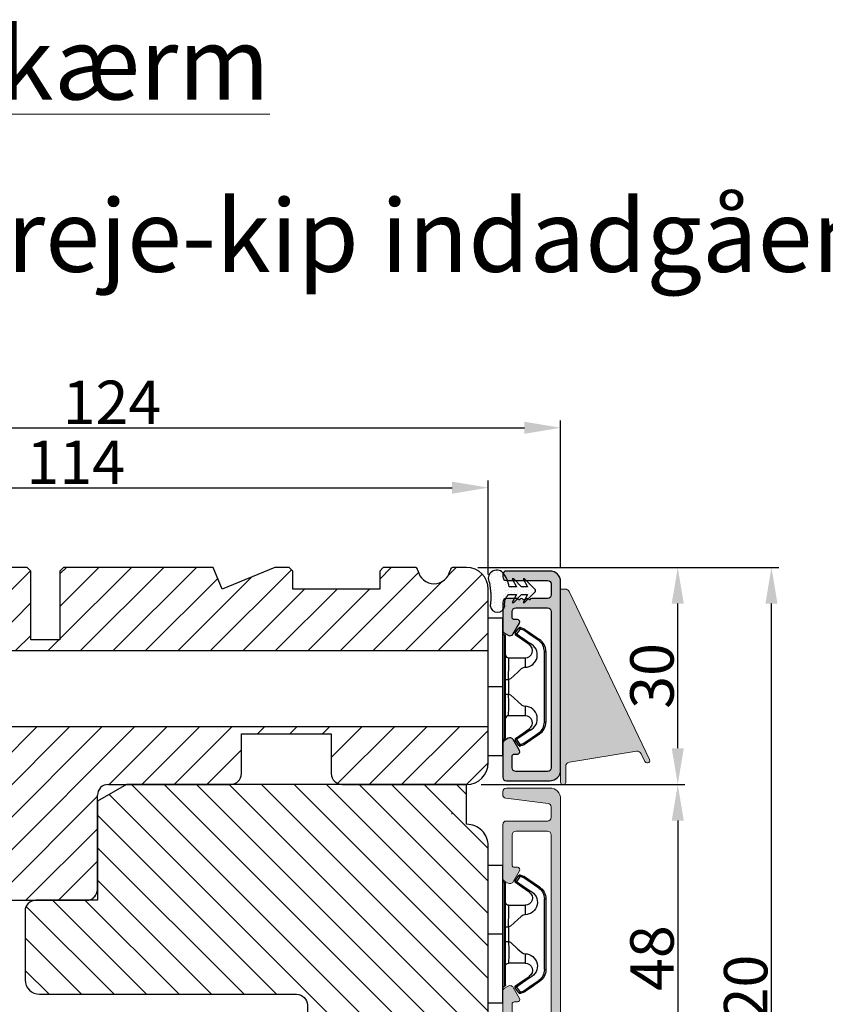
# Model space of a CAD drawing. Units: millimetres. Extents: x -53 to 1291, y -875 to -320.
# Drawn here: x 34 to 62, y -456 to -422 of the extents above; entities that cross this region are included whole.
import ezdxf

# ---------------------------------------------------------------- set-up
doc = ezdxf.new("R2010")
doc.units = ezdxf.units.MM
doc.layers.get('0').update_dxf_attribs({"lineweight": 0})
doc.layers.get('DEFPOINTS').update_dxf_attribs({"lineweight": 0})
for name, color, linetype, lineweight in [('02 MEASURES', 156, 'Continuous', 13), ('03 FRAME', 40, 'Continuous', 25), ('04 FRAME HATCH', 40, 'Continuous', 0), ('05 SASH', 40, 'Continuous', 25), ('06 SASH HATCH', 40, 'Continuous', 0), ('09 ALUMINIUM', 55, 'Continuous', 25), ('10 ALUMINIUM HATCH', 55, 'Continuous', 0), ('13 GASKET', 254, 'Continuous', 25), ('14 GASKET HATCH', 254, 'Continuous', 0), ('15 CLIPS', 22, 'Continuous', 25), ('22 GLASKLODS', 22, 'Continuous', 25), ('DIMENSIONER', 5, 'Continuous', 9)]:
    doc.layers.add(name, color=color, linetype=linetype, lineweight=lineweight)
doc.styles.add('M1x0.25', font='arial.ttf', dxfattribs={"height": 1.5})
doc.dimstyles.new('M1x0.25', dxfattribs={"dimscale": 0, "dimtxt": 1.5, "dimasz": 1.25, "dimexe": 0.25, "dimexo": 0.5, "dimgap": 0.125, "dimtad": 1, "dimdec": 0, "dimlfac": 4, "dimdsep": 46, "dimtxsty": 'M1x0.25', "dimcen": -1, "dimclrd": 256, "dimclre": 256, "dimclrt": 256, "dimazin": 2, "dimtfac": 1, "dimtdec": 0, "dimtmove": 0, "dimatfit": 3, "dimfxl": 1, "dimtolj": 1, "dimarcsym": 0})

# ---------------------------------------------------------------- blocks, each defined once
blk = doc.blocks.new('*D910')
at = {"layer": '02 MEASURES', "lineweight": -2}
for p, q in [((21.817, -441.024), (21.817, -437.769)), ((50.317, -441.024), (50.317, -437.769)), ((23.067, -438.019), (49.067, -438.019))]:
    blk.add_line(p, q, dxfattribs=at)
at = {"layer": '02 MEASURES'}
for points in [[(23.067, -437.81), (23.067, -438.227), (21.817, -438.019)], [(49.067, -438.227), (49.067, -437.81), (50.317, -438.019)]]:
    blk.add_solid(points, dxfattribs=at)
at = {"layer": 'DEFPOINTS', "color": 0}
for p in [(50.317, -438.019), (21.817, -441.524), (50.317, -441.524)]:
    blk.add_point(p, dxfattribs=at)
at = {"layer": '02 MEASURES', "insert": (36.067, -437.141), "char_height": 1.5, "attachment_point": 5, "style": 'M1x0.25'}
blk.add_mtext('\\A1;114', dxfattribs=at)
blk = doc.blocks.new('*D911')
at = {"layer": '02 MEASURES', "lineweight": -2}
for p, q in [((50.067, -448.274), (57.113, -448.274)), ((56.863, -449.524), (56.863, -459.024)), ((50.144, -460.274), (57.113, -460.274))]:
    blk.add_line(p, q, dxfattribs=at)
at = {"layer": '02 MEASURES'}
for points in [[(57.071, -449.524), (56.654, -449.524), (56.863, -448.274)], [(56.654, -459.024), (57.071, -459.024), (56.863, -460.274)]]:
    blk.add_solid(points, dxfattribs=at)
at = {"layer": 'DEFPOINTS', "color": 0}
for p in [(49.567, -448.274), (49.644, -460.274), (56.863, -460.274)]:
    blk.add_point(p, dxfattribs=at)
at = {"layer": '02 MEASURES', "insert": (55.972, -454.274), "char_height": 1.5, "attachment_point": 5, "rotation": 90, "style": 'M1x0.25'}
blk.add_mtext('\\A1;48', dxfattribs=at)
blk = doc.blocks.new('*D913')
at = {"layer": '02 MEASURES', "lineweight": -2}
for p, q in [((50.067, -440.774), (57.113, -440.774)), ((56.863, -447.024), (56.863, -442.024)), ((50.067, -448.274), (57.113, -448.274))]:
    blk.add_line(p, q, dxfattribs=at)
at = {"layer": '02 MEASURES'}
for points in [[(57.071, -442.024), (56.654, -442.024), (56.863, -440.774)], [(56.654, -447.024), (57.071, -447.024), (56.863, -448.274)]]:
    blk.add_solid(points, dxfattribs=at)
at = {"layer": 'DEFPOINTS', "color": 0}
for p in [(49.567, -440.774), (56.863, -440.774), (49.567, -448.274)]:
    blk.add_point(p, dxfattribs=at)
at = {"layer": '02 MEASURES', "insert": (55.972, -444.524), "char_height": 1.5, "attachment_point": 5, "rotation": 90, "style": 'M1x0.25'}
blk.add_mtext('\\A1;30', dxfattribs=at)
blk = doc.blocks.new('sdfe')
at = {"layer": '15 CLIPS'}
for p, q in [((-1277.75, -1014.3), (-1279.75, -1014.3)), ((-1279.75, -1033.3), (-1279.75, -1014.3)), ((-1277.75, -1023.8), (-1277.75, -1014.3)), ((-1276.02, -1016.39), (-1275.85, -1016.5)), ((-1277.55, -1016.6), (-1277.55, -1023.8)), ((-1277.35, -1023.8), (-1277.35, -1016.8)), ((-1272, -1028.69), (-1272, -1018.9)), ((-1272, -1018.9), (-1271.8, -1018.9)), ((-1271.8, -1018.9), (-1271.8, -1028.69)), ((-1276.95, -1019.8), (-1274.65, -1019.8)), ((-1274.65, -1019.8), (-1274.65, -1021.1)), ((-1277.35, -1022.78), (-1276.95, -1022.78)), ((-1276.95, -1022.78), (-1276.95, -1024.81)), ((-1277.75, -1023.8), (-1279.75, -1023.8)), ((-1277.75, -1033.3), (-1277.75, -1023.8)), ((-1277.55, -1023.8), (-1277.55, -1031)), ((-1277.35, -1030.8), (-1277.35, -1023.8)), ((-1277.35, -1024.81), (-1276.95, -1024.81)), ((-1274.65, -1026.49), (-1274.65, -1027.8)), ((-1274.65, -1027.8), (-1276.95, -1027.8)), ((-1272, -1028.69), (-1271.8, -1028.69)), ((-1275.85, -1031.09), (-1276.02, -1031.2)), ((-1279.75, -1033.3), (-1277.75, -1033.3))]:
    blk.add_line(p, q, dxfattribs=at)
at = {"layer": '15 CLIPS', "flags": 128}
for points in [[(-1276.02, -1016.39), (-1275.74, -1015.99), (-1275.53, -1015.68)], [(-1275.36, -1015.8), (-1275.64, -1016.19), (-1275.85, -1016.5)], [(-1275.85, -1016.5), (-1274.8, -1017.24), (-1273.97, -1017.81)], [(-1275.36, -1015.8), (-1275.43, -1015.75), (-1275.49, -1015.71), (-1275.52, -1015.69), (-1275.53, -1015.68)], [(-1275.36, -1015.8), (-1275.34, -1015.72), (-1275.31, -1015.65), (-1275.3, -1015.62), (-1275.3, -1015.61)], [(-1274.85, -1015.98), (-1275.14, -1015.88), (-1275.36, -1015.8)], [(-1275.3, -1015.61), (-1275.01, -1015.71), (-1274.78, -1015.79)], [(-1274.85, -1015.98), (-1274.82, -1015.9), (-1274.8, -1015.84), (-1274.79, -1015.8), (-1274.78, -1015.79)], [(-1274.85, -1015.98), (-1274.8, -1015.91), (-1274.76, -1015.85), (-1274.74, -1015.83), (-1274.74, -1015.82)], [(-1272.78, -1017.42), (-1273.94, -1016.61), (-1274.85, -1015.98)], [(-1274.78, -1015.79), (-1274.76, -1015.8), (-1274.74, -1015.82)], [(-1274.74, -1015.82), (-1273.57, -1016.62), (-1272.66, -1017.26)], [(-1274.08, -1017.97), (-1275.14, -1017.24), (-1275.97, -1016.67)], [(-1272.78, -1017.42), (-1272.73, -1017.36), (-1272.71, -1017.33), (-1272.7, -1017.3), (-1272.68, -1017.28), (-1272.67, -1017.27), (-1272.66, -1017.26)], [(-1276.95, -1022.78), (-1276.95, -1022.78), (-1276.94, -1022.13), (-1276.92, -1021.2), (-1276.92, -1020.45), (-1276.93, -1019.96), (-1276.95, -1019.8), (-1276.95, -1019.8)], [(-1274.65, -1021.1), (-1274.94, -1021.17), (-1275.22, -1021.34), (-1275.66, -1021.76), (-1276.68, -1022.69), (-1276.95, -1022.78)], [(-1276.95, -1024.81), (-1276.68, -1024.91), (-1275.66, -1025.84), (-1275.1, -1026.34), (-1274.87, -1026.45), (-1274.65, -1026.49)], [(-1275.97, -1030.93), (-1274.91, -1030.19), (-1274.08, -1029.62)], [(-1273.97, -1029.78), (-1275.02, -1030.52), (-1275.85, -1031.09)], [(-1274.85, -1031.61), (-1273.69, -1030.81), (-1272.78, -1030.17)], [(-1273.97, -1029.78), (-1274.01, -1029.72), (-1274.03, -1029.69), (-1274.05, -1029.67), (-1274.06, -1029.64), (-1274.07, -1029.63), (-1274.08, -1029.62)], [(-1272.78, -1030.17), (-1272.73, -1030.23), (-1272.71, -1030.26), (-1272.7, -1030.29), (-1272.68, -1030.31), (-1272.67, -1030.33), (-1272.66, -1030.34)], [(-1275.53, -1031.91), (-1275.8, -1031.51), (-1276.02, -1031.2)], [(-1275.85, -1031.09), (-1275.9, -1031.02), (-1275.94, -1030.96), (-1275.96, -1030.93), (-1275.97, -1030.93)], [(-1275.85, -1031.09), (-1275.58, -1031.49), (-1275.36, -1031.8)], [(-1272.66, -1030.34), (-1273.82, -1031.14), (-1274.74, -1031.78)], [(-1275.36, -1031.8), (-1275.43, -1031.84), (-1275.49, -1031.88), (-1275.52, -1031.9), (-1275.53, -1031.91)], [(-1275.36, -1031.8), (-1275.08, -1031.69), (-1274.85, -1031.61)], [(-1275.36, -1031.8), (-1275.34, -1031.87), (-1275.31, -1031.94), (-1275.3, -1031.97), (-1275.3, -1031.98)], [(-1274.78, -1031.8), (-1275.07, -1031.9), (-1275.3, -1031.98)], [(-1274.85, -1031.61), (-1274.82, -1031.69), (-1274.8, -1031.76), (-1274.79, -1031.79), (-1274.78, -1031.8)], [(-1274.74, -1031.78), (-1274.76, -1031.79), (-1274.78, -1031.8)]]:
    blk.add_lwpolyline(points, dxfattribs=at)
at = {"layer": '15 CLIPS'}
for centre, radius, start, end in [((-1277.55, -1016.4), 0.2, 179.9836, 270.0239), ((-1275.85, -1016.5), 0.2, 145.2486, 235.2608), ((-1350.01, -965.18), 90.18, 325.1887, 325.3158), ((-1275.36, -1015.8), 0.2, 70.2308, 145.2574), ((-1277.55, -1016.8), 0.2, 359.9975, 89.9929), ((-1274.7, -1019.38), 1.73, 271.5037, 65.0234), ((-1375.61, -947.42), 123.64, 325.2059, 325.2986), ((-1273.8, -1018.9), 1.8, 0.0263, 55.2263), ((-1273.8, -1018.9), 2, 359.998, 55.2549), ((-1274.65, -1018.8), 1, 270.0006, 55.2529), ((-1276.95, -1019.4), 0.4, 180.0051, 269.9938), ((-1303.65, -1026.3), 26.74, 356.7964, 3.2036), ((-1274.7, -1028.22), 1.73, 295.0779, 88.395), ((-1276.95, -1028.2), 0.4, 90.0062, 179.9949), ((-1274.65, -1028.8), 1, 304.7484, 89.9981), ((-1273.8, -1028.69), 1.8, 304.7772, 359.9702), ((-1273.8, -1028.69), 2, 304.7489, 359.9981), ((-1277.55, -1031.2), 0.2, 90.0053, 180.0044), ((-1277.55, -1030.8), 0.2, 269.9779, 0.0146), ((-1275.85, -1031.09), 0.2, 124.7377, 214.753), ((-1275.36, -1031.8), 0.2, 214.7747, 289.737), ((-1160.84, -952.65), 138.69, 214.7064, 214.789)]:
    blk.add_arc(centre, radius, start, end, dxfattribs=at)
blk = doc.blocks.new('Frame aluclad2')
at = {"layer": '10 ALUMINIUM HATCH', "transparency": 33554679}
blk.add_hatch(color=256, dxfattribs=at).paths.add_polyline_path([(25, -13), (-1, -13, -0.414212), (-2.5, -11.5), (-2.5, -5.5, -0.414227), (-2, -5), (-1.7, -5, -0.414209), (-1.2, -5.5), (-1.2, -11.2, 0.41421), (-0.7, -11.7), (0.8, -11.7, 0.41421), (1.3, -11.2), (1.3, -9, -0.414147), (1.5, -8.8), (1.5, -8.68, -0.598851), (1.42, -8.16, 0.23617), (1.5, -8, 0.23617), (1.42, -7.84, -0.598851), (1.5, -7.32), (1.5, -7.2, -0.414147), (1.3, -7), (1.3, -5.5, -0.414209), (1.8, -5), (4.4, -5), (5.66, -5), (5.66, -5, -0.267938), (6.09, -5.25), (6.38, -5.75, -0.414212), (6.2, -6.43), (4.69, -7.31, -0.57735), (4.2, -7.03), (4.2, -6.6, 0.414236), (3.9, -6.3), (3.1, -6.3, 0.414209), (2.6, -6.8), (2.6, -11.2, 0.41421), (3.1, -11.7), (24.7, -11.7, 0.41421), (25.2, -11.2), (25.2, -6.8, 0.414209), (24.7, -6.3), (23.1, -6.3, 0.414236), (22.8, -6.6), (22.8, -7.03, -0.57735), (22.31, -7.31), (20.8, -6.43, -0.414212), (20.62, -5.75), (20.91, -5.25, -0.267938), (21.34, -5), (21.34, -5), (22.6, -5), (25.7, -5), (26, -5, -0.414209), (26.5, -5.5), (26.5, -8), (26.5, -10), (26.5, -11.5, -0.414212)])
at = {"layer": '09 ALUMINIUM', "transparency": 33554679}
blk.add_lwpolyline([(25, -13), (-1, -13, -0.414212), (-2.5, -11.5), (-2.5, -5.5, -0.414226), (-2, -5), (-1.7, -5, -0.414209), (-1.2, -5.5), (-1.2, -11.2, 0.41421), (-0.7, -11.7), (0.8, -11.7, 0.41421), (1.3, -11.2), (1.3, -9, -0.414147), (1.5, -8.8), (1.5, -8.68, -0.598851), (1.42, -8.16, 0.23617), (1.5, -8, 0.23617), (1.42, -7.84, -0.598851), (1.5, -7.32), (1.5, -7.2, -0.414147), (1.3, -7), (1.3, -5.5, -0.414209), (1.8, -5), (5.66, -5, -0.267956), (6.09, -5.25), (6.38, -5.75, -0.414212), (6.2, -6.43), (4.69, -7.31, -0.57735), (4.2, -7.03), (4.2, -6.6, 0.414236), (3.9, -6.3), (3.1, -6.3, 0.414209), (2.6, -6.8), (2.6, -11.2, 0.41421), (3.1, -11.7), (24.7, -11.7, 0.41421), (25.2, -11.2), (25.2, -6.8, 0.414209), (24.7, -6.3), (23.1, -6.3, 0.414236), (22.8, -6.6), (22.8, -7.03, -0.57735), (22.31, -7.31), (20.8, -6.43, -0.414212), (20.62, -5.75), (20.91, -5.25, -0.267956), (21.34, -5), (25.7, -5), (26, -5, -0.414209), (26.5, -5.5), (26.5, -8), (26.5, -10), (26.5, -11.5, -0.414212)], format="xyb", close=True, dxfattribs=at)
at = {"xscale": -1, "rotation": 90}
blk.add_blockref('sdfe', (-1010.3, -1282.75), dxfattribs=at)
blk = doc.blocks.new('*D914')
at = {"layer": '02 MEASURES', "lineweight": -2}
for p, q in [((21.817, -440.274), (21.817, -435.699)), ((52.817, -440.774), (52.817, -435.699)), ((23.067, -435.949), (51.567, -435.949))]:
    blk.add_line(p, q, dxfattribs=at)
at = {"layer": '02 MEASURES'}
for points in [[(23.067, -435.741), (23.067, -436.157), (21.817, -435.949)], [(51.567, -436.157), (51.567, -435.741), (52.817, -435.949)]]:
    blk.add_solid(points, dxfattribs=at)
at = {"layer": 'DEFPOINTS', "color": 0}
for p in [(52.817, -435.949), (21.817, -440.774), (52.817, -441.274)]:
    blk.add_point(p, dxfattribs=at)
at = {"layer": '02 MEASURES', "insert": (37.317, -435.071), "char_height": 1.5, "attachment_point": 5, "style": 'M1x0.25'}
blk.add_mtext('\\A1;124', dxfattribs=at)
blk = doc.blocks.new('*D916')
at = {"layer": '02 MEASURES', "lineweight": -2}
for p, q in [((49.952, -440.774), (60.35, -440.774)), ((60.1, -469.524), (60.1, -442.024)), ((51.151, -470.774), (60.35, -470.774))]:
    blk.add_line(p, q, dxfattribs=at)
at = {"layer": '02 MEASURES'}
for points in [[(60.308, -442.024), (59.892, -442.024), (60.1, -440.774)], [(59.892, -469.524), (60.308, -469.524), (60.1, -470.774)]]:
    blk.add_solid(points, dxfattribs=at)
at = {"layer": 'DEFPOINTS', "color": 0}
for p in [(49.452, -440.774), (60.1, -440.774), (50.651, -470.774)]:
    blk.add_point(p, dxfattribs=at)
at = {"layer": '02 MEASURES', "insert": (59.209, -455.859), "char_height": 1.5, "attachment_point": 5, "rotation": 90, "style": 'M1x0.25'}
blk.add_mtext('\\A1;120', dxfattribs=at)
blk = doc.blocks.new('b')
at = {"layer": '15 CLIPS'}
for p, q in [((1725.67, -2993.35), (1725.67, -2991.35)), ((1744.67, -2991.35), (1725.67, -2991.35)), ((1735.17, -2993.35), (1735.17, -2991.35)), ((1744.67, -2991.35), (1744.67, -2993.35)), ((1735.17, -2993.35), (1725.67, -2993.35)), ((1727.97, -2993.55), (1735.17, -2993.55)), ((1735.17, -2993.75), (1728.17, -2993.75)), ((1734.16, -2993.75), (1734.16, -2994.15)), ((1744.67, -2993.35), (1735.17, -2993.35)), ((1735.17, -2993.55), (1742.37, -2993.55)), ((1742.17, -2993.75), (1735.17, -2993.75)), ((1736.19, -2993.75), (1736.19, -2994.15)), ((1727.77, -2995.08), (1727.88, -2995.25)), ((1731.17, -2994.15), (1731.17, -2996.45)), ((1734.16, -2994.15), (1736.19, -2994.15)), ((1739.17, -2996.45), (1739.17, -2994.15)), ((1742.47, -2995.25), (1742.58, -2995.08)), ((1731.17, -2996.45), (1732.48, -2996.45)), ((1737.87, -2996.45), (1739.17, -2996.45)), ((1740.07, -2999.1), (1730.28, -2999.1)), ((1730.28, -2999.1), (1730.28, -2999.3)), ((1730.28, -2999.3), (1740.07, -2999.3)), ((1740.07, -2999.1), (1740.07, -2999.3))]:
    blk.add_line(p, q, dxfattribs=at)
at = {"layer": '15 CLIPS', "flags": 128}
for points in [[(1727.77, -2995.08), (1727.37, -2995.36), (1727.06, -2995.57)], [(1727.17, -2995.74), (1727.57, -2995.46), (1727.88, -2995.25)], [(1727.88, -2995.25), (1728.61, -2996.3), (1729.19, -2997.13)], [(1729.35, -2997.02), (1728.62, -2995.96), (1728.04, -2995.13)], [(1734.16, -2994.15), (1734.16, -2994.15), (1733.51, -2994.16), (1732.58, -2994.18), (1731.83, -2994.18), (1731.34, -2994.17), (1731.17, -2994.15), (1731.17, -2994.15)], [(1732.48, -2996.45), (1732.55, -2996.17), (1732.72, -2995.88), (1733.13, -2995.44), (1734.06, -2994.42), (1734.16, -2994.15)], [(1736.19, -2994.15), (1736.29, -2994.42), (1737.22, -2995.44), (1737.71, -2996), (1737.83, -2996.23), (1737.87, -2996.45)], [(1742.3, -2995.13), (1741.57, -2996.19), (1741, -2997.02)], [(1741.16, -2997.13), (1741.89, -2996.08), (1742.47, -2995.25)], [(1742.47, -2995.25), (1742.4, -2995.2), (1742.34, -2995.16), (1742.31, -2995.14), (1742.3, -2995.13)], [(1742.47, -2995.25), (1742.86, -2995.52), (1743.17, -2995.74)], [(1743.29, -2995.57), (1742.89, -2995.3), (1742.58, -2995.08)], [(1727.17, -2995.74), (1727.1, -2995.76), (1727.03, -2995.79), (1727, -2995.8), (1726.99, -2995.8)], [(1726.99, -2995.8), (1727.09, -2996.09), (1727.17, -2996.32)], [(1727.17, -2995.74), (1727.13, -2995.67), (1727.09, -2995.61), (1727.07, -2995.58), (1727.06, -2995.57)], [(1727.36, -2996.25), (1727.26, -2995.96), (1727.17, -2995.74)], [(1727.36, -2996.25), (1727.28, -2996.28), (1727.21, -2996.3), (1727.18, -2996.31), (1727.17, -2996.32)], [(1727.17, -2996.32), (1727.18, -2996.34), (1727.19, -2996.36)], [(1727.36, -2996.25), (1727.29, -2996.3), (1727.23, -2996.34), (1727.2, -2996.36), (1727.19, -2996.36)], [(1727.19, -2996.36), (1728, -2997.53), (1728.63, -2998.44)], [(1728.8, -2998.32), (1727.99, -2997.16), (1727.36, -2996.25)], [(1742.99, -2996.25), (1742.18, -2997.41), (1741.55, -2998.32)], [(1741.72, -2998.44), (1742.52, -2997.28), (1743.15, -2996.36)], [(1743.17, -2995.74), (1743.07, -2996.02), (1742.99, -2996.25)], [(1742.99, -2996.25), (1743.07, -2996.28), (1743.14, -2996.3), (1743.17, -2996.31), (1743.18, -2996.32)], [(1743.15, -2996.36), (1743.17, -2996.34), (1743.18, -2996.32)], [(1743.17, -2995.74), (1743.22, -2995.67), (1743.26, -2995.61), (1743.28, -2995.58), (1743.29, -2995.57)], [(1743.17, -2995.74), (1743.25, -2995.76), (1743.32, -2995.79), (1743.35, -2995.8), (1743.36, -2995.8)], [(1743.18, -2996.32), (1743.28, -2996.03), (1743.36, -2995.8)], [(1741.16, -2997.13), (1741.1, -2997.09), (1741.07, -2997.07), (1741.04, -2997.05), (1741.02, -2997.04), (1741.01, -2997.03), (1741, -2997.02)], [(1728.8, -2998.32), (1728.74, -2998.37), (1728.71, -2998.39), (1728.68, -2998.41), (1728.66, -2998.42), (1728.65, -2998.43), (1728.63, -2998.44)], [(1741.55, -2998.32), (1741.61, -2998.37), (1741.64, -2998.39), (1741.67, -2998.41), (1741.69, -2998.42), (1741.7, -2998.43), (1741.72, -2998.44)]]:
    blk.add_lwpolyline(points, dxfattribs=at)
at = {"layer": '15 CLIPS'}
for centre, radius, start, end in [((1727.77, -2993.55), 0.2, 359.9761, 90.0164), ((1728.17, -2993.55), 0.2, 180.0071, 270.0025), ((1730.77, -2994.15), 0.4, 0.0062, 89.9949), ((1739.57, -2994.15), 0.4, 90.0051, 179.9938), ((1742.17, -2993.55), 0.2, 269.9854, 0.0221), ((1742.57, -2993.55), 0.2, 89.9956, 179.9947), ((1727.88, -2995.25), 0.2, 34.7392, 124.7514), ((1676.56, -2921.09), 90.18, 304.6842, 304.8113), ((1737.68, -2967.45), 26.74, 266.7964, 273.2036), ((1742.47, -2995.25), 0.2, 55.247, 145.2623), ((1727.17, -2995.74), 0.2, 124.7426, 199.7692), ((1730.75, -2996.4), 1.73, 204.9766, 358.4963), ((1730.17, -2996.45), 1, 214.7471, 359.9994), ((1739.6, -2996.4), 1.73, 181.605, 334.9221), ((1740.17, -2996.45), 1, 180.0019, 325.2516), ((1664.02, -3110.26), 138.69, 55.211, 55.2936), ((1743.17, -2995.74), 0.2, 340.263, 55.2253), ((1658.8, -2895.49), 123.64, 304.7014, 304.7941), ((1730.28, -2997.3), 2, 214.7451, 270.002), ((1730.28, -2997.3), 1.8, 214.7737, 269.9737), ((1740.07, -2997.3), 1.8, 270.0298, 325.2228), ((1740.07, -2997.3), 2, 270.0019, 325.2511)]:
    blk.add_arc(centre, radius, start, end, dxfattribs=at)

msp = doc.modelspace()

# ---------------------------------------------------------------- hatches: boundary and pattern name
msp.add_hatch(color=256).paths.add_polyline_path([(53.108, -441.609, 0.288625), (52.973, -441.524), (52.817, -441.524), (52.817, -448.199, 0.464153), (52.905, -448.273, 0.464153), (52.992, -448.199), (52.992, -447.652, -0.367916), (53.119, -447.504), (55.439, -447.128, -0.332658), (55.598, -447.211), (55.728, -447.482, 0.339688), (55.81, -447.523, 0.614317), (55.891, -447.417)])
at = {"layer": '04 FRAME HATCH'}
h = msp.add_hatch(dxfattribs=at)
h.set_pattern_fill('ANSI31', color=256, scale=0.25, style=0)
h.set_pattern_definition([(45, (-257.6271, -270.5376), (-0.561266, 0.561266), [])])
h.paths.add_polyline_path([(50.317, -443.649), (50.317, -441.524), (50.317, -441.524, 0.414175), (49.567, -440.774), (46.692, -440.774), (46.567, -440.899), (46.567, -441.524), (43.567, -441.524), (43.567, -440.899), (43.442, -440.774), (42.939, -440.774), (41.128, -441.524), (40.817, -440.774), (35.642, -440.774), (35.517, -440.899), (35.517, -443.274), (34.517, -443.274), (34.517, -440.899), (34.392, -440.774), (28.692, -440.774), (28.567, -440.899), (28.567, -441.524), (25.567, -441.524), (25.567, -440.899), (25.442, -440.774), (22.567, -440.774, 0.414214), (21.817, -441.524), (21.817, -451.524, 0.414214), (22.567, -452.274), (27.692, -452.274), (27.692, -443.649), (33.442, -443.649)])
h.paths.add_polyline_path([(41.792, -447.899), (41.792, -446.524), (44.892, -446.524), (44.892, -447.899, 0.414214), (45.267, -448.274), (49.567, -448.274, 0.414214), (50.317, -447.524), (50.317, -446.281), (33.442, -446.281), (33.442, -452.274), (34.692, -452.274), (36.442, -452.274, 0.414214), (36.817, -451.899), (36.817, -448.649, -0.414214), (37.192, -448.274), (41.417, -448.274, 0.414214)], flags=16)
h.paths.add_polyline_path([(48.996, -440.877, -0.361621), (49.119, -440.774), (47.766, -440.774, -0.361621), (47.889, -440.877, 0.83205)], flags=16)
at = {"layer": '06 SASH HATCH'}
h = msp.add_hatch(dxfattribs=at)
h.set_pattern_fill('ANSI31', color=256, scale=0.25, angle=90, style=0)
h.set_pattern_definition([(135, (-1138.3597, -299.0354), (-0.561266, -0.561266), [])])
edge = h.paths.add_edge_path()
edge.add_line((50.317, -459.774), (50.317, -450.399))
edge.add_arc((49.568, -450.399), 0.75, 359.9992, 450.0015)
edge.add_line((49.567, -449.649), (49.567, -448.274))
edge.add_line((49.567, -448.274), (41.417, -448.274))
edge.add_line((41.417, -448.274), (37.817, -448.274))
edge.add_line((37.817, -448.274), (36.817, -448.852))
edge.add_line((36.817, -448.852), (36.817, -452.274))
edge.add_line((36.817, -452.274), (36.442, -452.274))
edge.add_line((36.442, -452.274), (34.692, -452.274))
edge.add_arc((34.692, -452.649), 0.375, 90.0004, 180)
edge.add_line((34.317, -452.649), (34.317, -455.024))
edge.add_arc((34.817, -455.024), 0.5, 180.0011, 269.9996)
edge.add_line((34.817, -455.524), (43.692, -455.524))
edge.add_arc((43.692, -455.899), 0.375, 0, 89.9997, ccw=False)
edge.add_line((44.067, -455.899), (44.067, -459.899))
edge.add_arc((44.442, -459.899), 0.375, 180, 269.9996)
edge.add_line((44.442, -460.274), (48.192, -460.274))
edge.add_arc((48.192, -459.899), 0.375, 270, 360)
edge.add_line((48.567, -459.899), (48.567, -458.899))
edge.add_line((48.567, -458.899), (49.317, -458.899))
edge.add_line((49.317, -458.899), (49.317, -460.149))
edge.add_arc((49.442, -460.149), 0.125, 180, 270)
edge.add_line((49.442, -460.274), (49.817, -460.274))
edge.add_arc((49.817, -459.774), 0.5, 270.0004, 359.9988)
at = {"layer": '10 ALUMINIUM HATCH'}
msp.add_hatch(color=256, dxfattribs=at).paths.add_polyline_path([(51.394, -451.259, 0.577351), (51.324, -451.137), (51.217, -451.137, -0.414239), (51.142, -451.062), (51.142, -450.012, -0.41422), (51.267, -449.887), (52.367, -449.887, -0.41422), (52.492, -450.012), (52.492, -456.912, -0.414185), (52.367, -457.037), (51.267, -457.037, -0.414185), (51.142, -456.912), (51.142, -455.862, -0.414239), (51.217, -455.787), (51.324, -455.787, 0.577351), (51.394, -455.665), (51.176, -455.287, 0.414253), (51.005, -455.241), (50.88, -455.313, 0.267975), (50.817, -455.421), (50.817, -457.237, 0.414227), (50.942, -457.362), (51.167, -457.362, 0.41419), (51.217, -457.312), (51.247, -457.312, 0.598962), (51.377, -457.332, -0.49993), (51.457, -457.332, 0.598964), (51.588, -457.312), (51.617, -457.312, 0.414196), (51.667, -457.362), (52.367, -457.362, -0.414185), (52.492, -457.487), (52.492, -458.112, -0.41422), (52.367, -458.237), (51.792, -458.237, 0.41421), (51.417, -458.612), (51.417, -459.837, 0.414304), (51.48, -459.899), (51.53, -459.899, 0.141638), (51.597, -459.88, 0.24957), (51.742, -459.625, 0.297006), (51.711, -459.574, -0.629881), (51.711, -459.475, 0.629956), (51.711, -459.375, -0.629975), (51.711, -459.276, 0.629956), (51.711, -459.177, -0.629881), (51.711, -459.078, 0.288921), (51.742, -459.028), (51.742, -458.649, -0.414185), (51.867, -458.524), (52.367, -458.524, -0.414185), (52.492, -458.649), (52.492, -459.028, 0.288947), (52.524, -459.078, -0.629862), (52.524, -459.177, 0.629956), (52.524, -459.276, -0.629956), (52.524, -459.375, 0.629956), (52.524, -459.475, -0.629862), (52.524, -459.574, 0.297017), (52.493, -459.625, 0.249573), (52.638, -459.88, 0.141638), (52.705, -459.899), (52.755, -459.899, 0.414304), (52.817, -459.837), (52.817, -448.774, 0.414211), (52.442, -448.399), (50.942, -448.399, 0.414227), (50.817, -448.524), (50.817, -448.624, 0.378816), (50.927, -448.748), (52.383, -448.927, -0.378816), (52.492, -449.051), (52.492, -449.412, -0.41422), (52.367, -449.537), (50.942, -449.537, 0.414192), (50.817, -449.662), (50.817, -451.502, 0.267889), (50.88, -451.61), (51.005, -451.683, 0.414253), (51.176, -451.637)])
at = {"layer": '14 GASKET HATCH', "linetype": 'ByBlock'}
h = msp.add_hatch(dxfattribs=at)
h.set_pattern_fill('DOTS', color=256, scale=0.0625, angle=270, style=0)
h.set_pattern_definition([(270, (378.54718, -163.96605), (0.09921875, -0.049609375), [0, -0.09921875])])
h.paths.add_polyline_path([(50.887, -442.1, -0.241713), (51.017, -441.713), (51.295, -441.713), (51.141, -441.985), (51.195, -441.985), (51.467, -441.713), (51.671, -441.713), (51.517, -441.985), (51.571, -441.985), (51.927, -441.629, 0.496799), (51.927, -441.524), (51.571, -441.168), (51.517, -441.168), (51.671, -441.44), (51.467, -441.44), (51.195, -441.168), (51.141, -441.168), (51.295, -441.44), (51.037, -441.44, 0.140524), (50.826, -440.962, 0.890856), (50.355, -441.304, -0.083371), (50.387, -442.099, 0.900593)])
h.paths.add_polyline_path([(50.697, -441.081, -0.186829), (50.87, -441.613, 0.213401), (50.71, -442.095, -0.744349), (50.564, -442.095, 0.084079), (50.519, -441.235, -0.972863)], flags=16)

# ---------------------------------------------------------------- linework, layer by layer
msp.add_lwpolyline([(53.108, -441.609, 0.288625), (52.973, -441.524), (52.817, -441.524), (52.817, -448.199, 0.414214), (52.892, -448.274), (52.917, -448.274, 0.414214), (52.992, -448.199), (52.992, -447.652, -0.367916), (53.119, -447.504), (55.439, -447.128, -0.332658), (55.598, -447.211), (55.728, -447.482, 0.288625), (55.796, -447.524), (55.823, -447.524, 0.552042), (55.891, -447.417)], format="xyb", close=True)
at = {"layer": '03 FRAME'}
for p, q in [((34.392, -440.774), (28.692, -440.774)), ((34.517, -440.899), (34.392, -440.774)), ((34.517, -443.274), (34.517, -440.899)), ((35.642, -440.774), (35.517, -440.899)), ((35.517, -440.899), (35.517, -443.274)), ((40.817, -440.774), (35.642, -440.774)), ((41.128, -441.524), (40.817, -440.774)), ((42.939, -440.774), (41.128, -441.524)), ((43.442, -440.774), (42.939, -440.774)), ((43.567, -440.899), (43.442, -440.774)), ((43.567, -441.524), (43.567, -440.899)), ((46.692, -440.774), (46.567, -440.899)), ((46.567, -440.899), (46.567, -441.524)), ((47.766, -440.774), (46.692, -440.774)), ((49.567, -440.774), (49.119, -440.774)), ((46.567, -441.524), (43.567, -441.524)), ((50.317, -447.524), (50.317, -441.524)), ((35.517, -443.274), (34.517, -443.274)), ((27.692, -443.649), (50.317, -443.649)), ((50.317, -446.281), (33.442, -446.281)), ((41.792, -446.524), (44.892, -446.524)), ((41.792, -447.899), (41.792, -446.524)), ((44.892, -446.524), (44.892, -447.899)), ((37.192, -448.274), (41.417, -448.274)), ((45.267, -448.274), (49.567, -448.274)), ((36.817, -451.899), (36.817, -448.649)), ((22.567, -452.274), (36.442, -452.274))]:
    msp.add_line(p, q, dxfattribs=at)
for centre, radius, start, end in [((47.766, -440.899), 0.125, 10.4757, 90), ((48.442, -440.774), 0.563, 190.4757, 349.5243), ((49.119, -440.899), 0.125, 90, 169.5243), ((49.567, -441.524), 0.75, 0, 90), ((49.567, -447.524), 0.75, 270, 0), ((41.417, -447.899), 0.375, 270, 0), ((45.267, -447.899), 0.375, 180, 270), ((37.192, -448.649), 0.375, 90, 180), ((36.442, -451.899), 0.375, 270, 0)]:
    msp.add_arc(centre, radius, start, end, dxfattribs=at)
at = {"layer": '05 SASH', "linetype": 'Continuous', "lineweight": 25}
msp.add_line((49.052, -449.274), (49.067, -449.274), dxfattribs=at)
at = {"layer": '05 SASH'}
msp.add_lwpolyline([(50.317, -459.774), (50.317, -450.399, 0.414225), (49.567, -449.649), (49.567, -448.274), (41.417, -448.274), (37.817, -448.274), (36.817, -448.852), (36.817, -452.274), (36.442, -452.274), (34.692, -452.274, 0.414212), (34.317, -452.649), (34.317, -455.024, 0.414206), (34.817, -455.524), (43.692, -455.524, -0.414212), (44.067, -455.899), (44.067, -459.899, 0.414212), (44.442, -460.274), (48.192, -460.274, 0.414214), (48.567, -459.899), (48.567, -458.899), (49.317, -458.899), (49.317, -460.149, 0.414214), (49.442, -460.274), (49.817, -460.274, 0.414206)], format="xyb", close=True, dxfattribs=at)
at = {"layer": '10 ALUMINIUM HATCH'}
for points in [[(52.817, -459.837), (52.817, -448.774, 0.414211), (52.442, -448.399), (50.942, -448.399, 0.414227), (50.817, -448.524), (50.817, -448.624, 0.378816), (50.927, -448.748), (52.383, -448.927, -0.378816), (52.492, -449.051), (52.492, -449.412, -0.41422), (52.367, -449.537), (50.942, -449.537, 0.414192), (50.817, -449.662), (50.817, -451.502, 0.267889), (50.88, -451.61), (51.005, -451.683, 0.414253), (51.176, -451.637), (51.394, -451.259, 0.577351), (51.324, -451.137), (51.217, -451.137, -0.414239), (51.142, -451.062), (51.142, -450.012, -0.41422), (51.267, -449.887), (52.367, -449.887, -0.41422), (52.492, -450.012), (52.492, -456.912, -0.414185)], [(51.142, -456.912), (51.142, -455.862, -0.414239), (51.217, -455.787), (51.324, -455.787, 0.577351), (51.394, -455.665), (51.176, -455.287, 0.414253), (51.005, -455.241), (50.88, -455.313, 0.267975), (50.817, -455.421), (50.817, -457.237, 0.414227)]]:
    msp.add_lwpolyline(points, format="xyb", dxfattribs=at)
at = {"layer": '13 GASKET'}
msp.add_lwpolyline([(50.887, -442.1, -0.241713), (51.017, -441.713), (51.295, -441.713), (51.141, -441.985), (51.195, -441.985), (51.467, -441.713), (51.671, -441.713), (51.517, -441.985), (51.571, -441.985), (51.927, -441.629, 0.496799), (51.927, -441.524), (51.571, -441.168), (51.517, -441.168), (51.671, -441.44), (51.467, -441.44), (51.195, -441.168), (51.141, -441.168), (51.295, -441.44), (51.037, -441.44, 0.140524), (50.826, -440.962, 0.890856), (50.355, -441.304, -0.083371), (50.387, -442.099, 0.900593)], format="xyb", close=True, dxfattribs=at)

# ---------------------------------------------------------------- block references
at = {"xscale": -0.25, "yscale": 0.25, "zscale": 0.25, "rotation": 89.9999999999997}
msp.add_blockref('Frame aluclad2', (49.567, -441.524), dxfattribs=at)
at = {"layer": '22 GLASKLODS', "xscale": -0.25, "yscale": 0.25, "zscale": 0.25, "rotation": 89.99999999999967}
msp.add_blockref('b', (-697.52, -19.656), dxfattribs=at)

# ---------------------------------------------------------------- texts
at = {"layer": 'DIMENSIONER', "char_height": 2.5, "width": 126.21873, "attachment_point": 1}
for s, insert in [('{\\fTimes New Roman|b0|i0|c0|p18;\\LKlikventil i falsnakke m/udv. skærm}', (-13.766, -422.107)), ('{\\fTimes New Roman|b0|i0|c0|p18;Indbygget dreje-kip indadgående}', (14.708, -428.061))]:
    msp.add_mtext(s, dxfattribs=dict(at, insert=insert))

# ---------------------------------------------------------------- dimensions: what is measured, and where the dimension line sits
at = {"layer": '02 MEASURES'}
for base, p1, p2, angle, picture, middle in [((52.817, -435.949), (21.817, -440.774), (52.817, -441.274), 180, '*D914', (37.317, -435.071)), ((50.317, -438.019), (21.817, -441.524), (50.317, -441.524), 180, '*D910', (36.067, -437.141)), ((56.863, -440.774), (49.567, -448.274), (49.567, -440.774), 90, '*D913', (55.972, -444.524)), ((56.863, -460.274), (49.567, -448.274), (49.644, -460.274), 90, '*D911', (55.972, -454.274))]:
    dim = msp.add_linear_dim(base=base, p1=p1, p2=p2, angle=angle, dimstyle='M1x0.25', override={"dimscale": 1}, dxfattribs=at)
    dim.commit()
    dim.dimension.update_dxf_attribs({"geometry": picture, "text_midpoint": middle})
dim = msp.add_linear_dim(base=(60.1, -440.774), p1=(50.651, -470.774), p2=(49.452, -440.774), angle=90, dimstyle='M1x0.25', override={"dimscale": 1}, dxfattribs=at)
dim.commit()
dim.dimension.update_dxf_attribs({"geometry": '*D916', "text_midpoint": (60.1, -455.859), "dimtype": 160})

doc.saveas('drawing.dxf')
